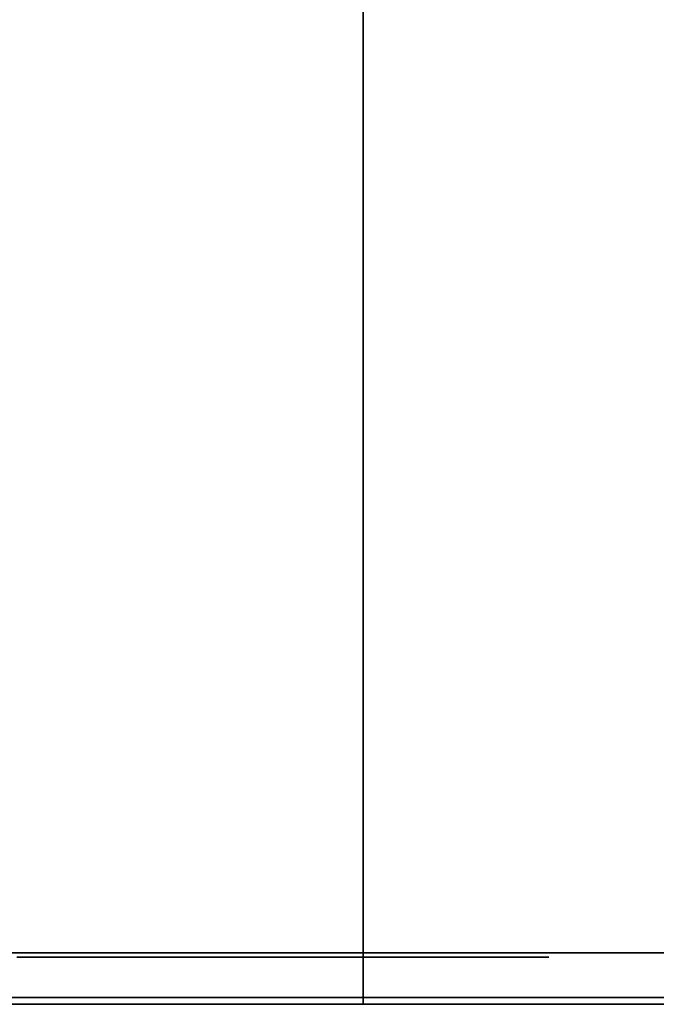
# Model space of a CAD drawing. Extents: x -173 to -68, y -50 to -4.
# Drawn here: x -69 to -68, y -50 to -49 of the extents above; entities that cross this region are included whole.
import ezdxf

# ---------------------------------------------------------------- set-up
doc = ezdxf.new("R2010")
doc.units = 0
doc.header["$LTSCALE"] = 192
doc.layers.get('0').update_dxf_attribs({"color": 1, "linetype": 'CONTINUOUS'})
doc.layers.add('LAYER_1', color=1, linetype='CONTINUOUS')

msp = doc.modelspace()

# ---------------------------------------------------------------- linework, layer by layer
at = {"color": 0}
for points in [[(-67.690854, -12.374804, -308.266189), (-71.690854, -12.374804, -308.266193), (-71.690831, -49.776415, -308.266201), (-67.690831, -49.776415, -308.266197)], [(-71.690854, -12.374804, -293.266193), (-67.690854, -12.374804, -293.266189), (-67.690831, -49.776415, -293.266197), (-71.690831, -49.776415, -293.266201)], [(-68.440854, -12.374804, -294.016189), (-71.690854, -12.374804, -293.641193), (-71.690831, -49.776415, -293.641201), (-68.440831, -49.776415, -294.016197)], [(-71.690854, -12.374804, -307.891193), (-68.440854, -12.374804, -307.516189), (-68.440831, -49.776415, -307.516197), (-71.690831, -49.776415, -307.891201)], [(-67.690854, -12.374804, -308.266189), (-67.690831, -49.776415, -308.266197), (-71.690831, -49.776415, -308.266201), (-71.690854, -12.374804, -308.266193)], [(-71.690854, -12.374804, -293.266193), (-71.690831, -49.776415, -293.266201), (-67.690831, -49.776415, -293.266197), (-67.690854, -12.374804, -293.266189)], [(-68.440854, -12.374804, -294.016189), (-68.440831, -49.776415, -294.016197), (-71.690831, -49.776415, -293.641201), (-71.690854, -12.374804, -293.641193)], [(-71.690854, -12.374804, -307.891193), (-71.690831, -49.776415, -307.891201), (-68.440831, -49.776415, -307.516197), (-68.440854, -12.374804, -307.516189)]]:
    msp.add_3dface(points, dxfattribs=at)
for points, invisible_edges in [([(-71.690855, -49.776407, -293.266206), (-71.690855, -49.776407, -293.641206), (-68.440855, -49.776406, -294.016202), (-67.690855, -49.776406, -293.266199)], 4), ([(-71.690855, -49.776407, -293.266206), (-67.690855, -49.776406, -293.266199), (-68.440855, -49.776406, -294.016202), (-71.690855, -49.776407, -293.641206)], 2), ([(-71.690855, -49.776407, -307.891206), (-71.690855, -49.776407, -308.266206), (-67.690855, -49.776407, -308.266202), (-68.440855, -49.776407, -307.516202)], 4), ([(-68.440855, -49.776407, -307.516202), (-67.690855, -49.776407, -308.266202), (-71.690855, -49.776407, -308.266206), (-71.690855, -49.776407, -307.891206)], 1)]:
    msp.add_3dface(points, dxfattribs=dict(at, invisible_edges=invisible_edges))
at = {"layer": 'LAYER_1', "color": 0}
for points in [[(-68.855269, -49.776415, 0), (-69.554315, -49.776415, 0)], [(-68.668374, -49.776415, 0), (-69.389346, -49.776415, 0)], [(-68.588579, -49.776415, 0), (-69.244476, -49.776415, 0)], [(-68.482296, -49.776415, 0), (-69.145898, -49.776415, 0)], [(-67.883795, -49.776415, 0), (-68.61864, -49.776415, 0)], [(-67.783791, -49.776415, 0), (-68.522782, -49.776415, 0)], [(-69.733313, -49.781566, 0), (-68.864244, -49.781566, 0)], [(-68.929263, -49.781566, 0), (-69.295527, -49.781566, 0)], [(-69.285966, -49.781566, 0), (-68.685877, -49.781566, 0)], [(-68.830364, -49.781566, 0), (-69.207831, -49.781566, 0)], [(-69.177505, -49.781566, 0), (-68.685877, -49.781566, 0)], [(-68.432447, -49.781566, 0), (-68.798712, -49.781566, 0)], [(-68.796391, -49.781566, 0), (-68.685877, -49.781566, 0)], [(-68.339149, -49.781566, 0), (-68.705414, -49.781566, 0)]]:
    msp.add_polyline3d(points, dxfattribs=at)
for points in [[(-68.685877, -15.505994, -293.261223), (-70.685577, -15.505994, -293.261223), (-70.685577, -49.781566, -293.261223), (-68.685877, -49.781566, -293.261223)], [(-69.568861, -15.505994, -292.015815), (-68.185952, -15.505994, -292.015815), (-68.185952, -49.781566, -292.015815), (-69.568861, -49.781566, -292.015815)], [(-68.185952, -15.505994, -292.388772), (-68.685877, -15.505994, -292.388772), (-68.685877, -49.781566, -292.388772), (-68.185952, -49.781566, -292.388772)], [(-68.685877, -15.505994, -292.388772), (-68.685877, -15.505994, -293.261223), (-68.685877, -49.781566, -293.261223), (-68.685877, -49.781566, -292.388772)], [(-68.685877, -49.781566, -293.261223), (-70.685577, -49.781566, -293.261223), (-70.685577, -49.781566, -292.388772), (-68.685877, -49.781566, -292.388772)]]:
    msp.add_3dface(points, dxfattribs=at)
for points, invisible_edges in [([(-68.436792, -49.74299, -307.550198), (-71.105414, -49.74299, -296.276998), (-70.026609, -49.74299, -304.640985)], 15), ([(-68.436792, -49.74299, -294.03448), (-71.105414, -49.74299, -293.731437), (-71.105414, -49.74299, -296.276998), (-68.436792, -49.74299, -307.550198)], 4), ([(-70.026609, -49.74299, -307.732024), (-68.436792, -49.74299, -307.550198), (-70.026609, -49.74299, -304.640985)], 2), ([(-68.939634, -49.746349, -297.725135), (-68.945484, -49.746349, -297.691861), (-68.942522, -49.746349, -297.658207), (-68.925371, -49.746349, -297.755761)], 4), ([(-68.746708, -49.746349, -297.795465), (-68.942522, -49.746349, -297.658207), (-68.707004, -49.746349, -297.616801), (-68.689854, -49.746349, -297.714355)], 15), ([(-68.844262, -49.746349, -297.812615), (-68.925371, -49.746349, -297.755761), (-68.942522, -49.746349, -297.658207), (-68.746708, -49.746349, -297.795465)], 15), ([(-68.930951, -49.746349, -297.626466), (-68.911559, -49.746349, -297.598801), (-68.885668, -49.746349, -297.577098), (-68.942522, -49.746349, -297.658207)], 4), ([(-68.885668, -49.746349, -297.577098), (-68.788114, -49.746349, -297.559947), (-68.707004, -49.746349, -297.616801), (-68.942522, -49.746349, -297.658207)], 15), ([(-68.93239, -49.746349, -307.321289), (-68.935297, -49.746349, -307.31427), (-68.93239, -49.746349, -307.307252), (-68.925371, -49.746349, -307.324196)], 15), ([(-68.933967, -49.746349, -307.319233), (-68.934959, -49.746349, -307.316839), (-68.935297, -49.746349, -307.31427), (-68.93239, -49.746349, -307.321289)], 4), ([(-68.934959, -49.746349, -307.311701), (-68.933967, -49.746349, -307.309307), (-68.93239, -49.746349, -307.307252), (-68.935297, -49.746349, -307.31427)], 4), ([(-68.925371, -49.746349, -307.324196), (-68.93239, -49.746349, -307.307252), (-68.915445, -49.746349, -307.31427), (-68.918353, -49.746349, -307.321289)], 15), ([(-68.92794, -49.746349, -307.323858), (-68.930334, -49.746349, -307.322866), (-68.93239, -49.746349, -307.321289), (-68.925371, -49.746349, -307.324196)], 4), ([(-68.930334, -49.746349, -307.305674), (-68.92794, -49.746349, -307.304683), (-68.925371, -49.746349, -307.304344), (-68.93239, -49.746349, -307.307252)], 4), ([(-68.925371, -49.746349, -307.304344), (-68.918353, -49.746349, -307.307252), (-68.915445, -49.746349, -307.31427), (-68.93239, -49.746349, -307.307252)], 15), ([(-68.928818, -49.746349, -297.275729), (-68.928648, -49.746349, -297.261777), (-68.924872, -49.746349, -297.248343), (-68.925371, -49.746349, -297.289251)], 4), ([(-68.928818, -49.746349, -294.824066), (-68.928648, -49.746349, -294.810113), (-68.924872, -49.746349, -294.79668), (-68.925371, -49.746349, -294.837587)], 4), ([(-68.896798, -49.746349, -297.318529), (-68.925371, -49.746349, -297.289251), (-68.924872, -49.746349, -297.248343), (-68.855891, -49.746349, -297.319028)], 15), ([(-68.908796, -49.746349, -297.311405), (-68.918542, -49.746349, -297.301419), (-68.925371, -49.746349, -297.289251), (-68.896798, -49.746349, -297.318529)], 4), ([(-68.876003, -49.746349, -297.801045), (-68.903668, -49.746349, -297.781653), (-68.925371, -49.746349, -297.755761), (-68.844262, -49.746349, -297.812615)], 4), ([(-68.925371, -49.746349, -294.837587), (-68.854687, -49.746349, -294.768606), (-68.855891, -49.746349, -294.867365), (-68.896798, -49.746349, -294.866866)], 15), ([(-68.924872, -49.746349, -294.79668), (-68.895594, -49.746349, -294.768107), (-68.854687, -49.746349, -294.768606), (-68.925371, -49.746349, -294.837587)], 15), ([(-68.908796, -49.746349, -294.859742), (-68.918542, -49.746349, -294.849756), (-68.925371, -49.746349, -294.837587), (-68.896798, -49.746349, -294.866866)], 4), ([(-68.922802, -49.746349, -307.304683), (-68.920408, -49.746349, -307.305674), (-68.918353, -49.746349, -307.307252), (-68.925371, -49.746349, -307.304344)], 4), ([(-68.920408, -49.746349, -307.322866), (-68.922802, -49.746349, -307.323858), (-68.925371, -49.746349, -307.324196), (-68.918353, -49.746349, -307.321289)], 4), ([(-68.855891, -49.746349, -297.319028), (-68.924872, -49.746349, -297.248343), (-68.826114, -49.746349, -297.249548), (-68.826612, -49.746349, -297.290455)], 15), ([(-68.917749, -49.746349, -297.236345), (-68.907762, -49.746349, -297.226599), (-68.895594, -49.746349, -297.21977), (-68.924872, -49.746349, -297.248343)], 4), ([(-68.895594, -49.746349, -297.21977), (-68.854687, -49.746349, -297.220269), (-68.826114, -49.746349, -297.249548), (-68.924872, -49.746349, -297.248343)], 15), ([(-68.917749, -49.746349, -294.784682), (-68.907762, -49.746349, -294.774936), (-68.895594, -49.746349, -294.768107), (-68.924872, -49.746349, -294.79668)], 4), ([(-68.916775, -49.746349, -307.309307), (-68.915784, -49.746349, -307.311701), (-68.915445, -49.746349, -307.31427), (-68.918353, -49.746349, -307.307252)], 4), ([(-68.915784, -49.746349, -307.316839), (-68.916775, -49.746349, -307.319233), (-68.918353, -49.746349, -307.321289), (-68.915445, -49.746349, -307.31427)], 4), ([(-68.869412, -49.746349, -297.322475), (-68.883365, -49.746349, -297.322305), (-68.896798, -49.746349, -297.318529), (-68.855891, -49.746349, -297.319028)], 4), ([(-68.869412, -49.746349, -294.870812), (-68.883365, -49.746349, -294.870642), (-68.896798, -49.746349, -294.866866), (-68.855891, -49.746349, -294.867365)], 4), ([(-68.882073, -49.746349, -297.216323), (-68.86812, -49.746349, -297.216494), (-68.854687, -49.746349, -297.220269), (-68.895594, -49.746349, -297.21977)], 4), ([(-68.882073, -49.746349, -294.76466), (-68.86812, -49.746349, -294.76483), (-68.854687, -49.746349, -294.768606), (-68.895594, -49.746349, -294.768107)], 4), ([(-68.889792, -49.746349, -303.950979), (-68.891605, -49.746349, -303.941814), (-68.890984, -49.746349, -303.932493), (-68.885668, -49.746349, -303.959363)], 4), ([(-68.836039, -49.746349, -303.969288), (-68.890984, -49.746349, -303.932493), (-68.826114, -49.746349, -303.91966), (-68.820798, -49.746349, -303.94653)], 15), ([(-68.862909, -49.746349, -303.974604), (-68.885668, -49.746349, -303.959363), (-68.890984, -49.746349, -303.932493), (-68.836039, -49.746349, -303.969288)], 15), ([(-68.887971, -49.746349, -303.923649), (-68.882773, -49.746349, -303.915886), (-68.875742, -49.746349, -303.909734), (-68.890984, -49.746349, -303.932493)], 4), ([(-68.875742, -49.746349, -303.909734), (-68.848872, -49.746349, -303.904418), (-68.826114, -49.746349, -303.91966), (-68.890984, -49.746349, -303.932493)], 15), ([(-68.855042, -49.746349, -297.562835), (-68.821768, -49.746349, -297.556985), (-68.788114, -49.746349, -297.559947), (-68.885668, -49.746349, -297.577098)], 4), ([(-68.871753, -49.746349, -303.971592), (-68.879516, -49.746349, -303.966393), (-68.885668, -49.746349, -303.959363), (-68.862909, -49.746349, -303.974604)], 4), ([(-68.867359, -49.746349, -303.905611), (-68.858194, -49.746349, -303.903797), (-68.848872, -49.746349, -303.904418), (-68.875742, -49.746349, -303.909734)], 4), ([(-68.844423, -49.746349, -303.973412), (-68.853588, -49.746349, -303.975225), (-68.862909, -49.746349, -303.974604), (-68.836039, -49.746349, -303.969288)], 4), ([(-68.833736, -49.746349, -297.302453), (-68.843722, -49.746349, -297.312199), (-68.855891, -49.746349, -297.319028), (-68.826612, -49.746349, -297.290455)], 4), ([(-68.826114, -49.746349, -294.797884), (-68.826612, -49.746349, -294.838792), (-68.855891, -49.746349, -294.867365), (-68.854687, -49.746349, -294.768606)], 15), ([(-68.833736, -49.746349, -294.85079), (-68.843722, -49.746349, -294.860536), (-68.855891, -49.746349, -294.867365), (-68.826612, -49.746349, -294.838792)], 4), ([(-68.842688, -49.746349, -297.227393), (-68.832943, -49.746349, -297.237379), (-68.826114, -49.746349, -297.249548), (-68.854687, -49.746349, -297.220269)], 4), ([(-68.842688, -49.746349, -294.77573), (-68.832943, -49.746349, -294.785716), (-68.826114, -49.746349, -294.797884), (-68.854687, -49.746349, -294.768606)], 4), ([(-68.840029, -49.746349, -303.907431), (-68.832266, -49.746349, -303.912629), (-68.826114, -49.746349, -303.91966), (-68.848872, -49.746349, -303.904418)], 4), ([(-68.847519, -49.746349, -303.296217), (-68.846939, -49.746349, -303.288044), (-68.844262, -49.746349, -303.280299), (-68.845965, -49.746349, -303.304262)], 4), ([(-68.830225, -49.746349, -303.322411), (-68.845965, -49.746349, -303.304262), (-68.844262, -49.746349, -303.280299), (-68.806262, -49.746349, -303.324114)], 15), ([(-68.837013, -49.746349, -303.317821), (-68.842382, -49.746349, -303.311631), (-68.845965, -49.746349, -303.304262), (-68.830225, -49.746349, -303.322411)], 4), ([(-68.777334, -49.746349, -297.809727), (-68.810608, -49.746349, -297.815577), (-68.844262, -49.746349, -297.812615), (-68.746708, -49.746349, -297.795465)], 4), ([(-68.806262, -49.746349, -303.324114), (-68.844262, -49.746349, -303.280299), (-68.786411, -49.746349, -303.284411), (-68.788114, -49.746349, -303.308374)], 15), ([(-68.839672, -49.746349, -303.273512), (-68.833482, -49.746349, -303.268143), (-68.826114, -49.746349, -303.264559), (-68.844262, -49.746349, -303.280299)], 4), ([(-68.826114, -49.746349, -303.264559), (-68.802151, -49.746349, -303.266262), (-68.786411, -49.746349, -303.284411), (-68.844262, -49.746349, -303.280299)], 15), ([(-68.82381, -49.746349, -303.955373), (-68.829009, -49.746349, -303.963136), (-68.836039, -49.746349, -303.969288), (-68.820798, -49.746349, -303.94653)], 4), ([(-68.814307, -49.746349, -303.325668), (-68.822481, -49.746349, -303.325087), (-68.830225, -49.746349, -303.322411), (-68.806262, -49.746349, -303.324114)], 4), ([(-68.822667, -49.746349, -297.263069), (-68.822837, -49.746349, -297.277022), (-68.826612, -49.746349, -297.290455), (-68.826114, -49.746349, -297.249548)], 4), ([(-68.822667, -49.746349, -294.811406), (-68.822837, -49.746349, -294.825358), (-68.826612, -49.746349, -294.838792), (-68.826114, -49.746349, -294.797884)], 4), ([(-68.82199, -49.746349, -303.928043), (-68.820177, -49.746349, -303.937208), (-68.820798, -49.746349, -303.94653), (-68.826114, -49.746349, -303.91966)], 4), ([(-68.818068, -49.746349, -303.263005), (-68.809895, -49.746349, -303.263586), (-68.802151, -49.746349, -303.266262), (-68.826114, -49.746349, -303.264559)], 4), ([(-68.812616, -49.746349, -296.642711), (-68.815832, -49.746349, -296.630161), (-68.815689, -49.746349, -296.617206), (-68.806262, -49.746349, -296.654002)], 4), ([(-68.736782, -49.746349, -296.663928), (-68.815689, -49.746349, -296.617206), (-68.726856, -49.746349, -296.594447), (-68.717429, -49.746349, -296.631243)], 15), ([(-68.773578, -49.746349, -296.673355), (-68.806262, -49.746349, -296.654002), (-68.815689, -49.746349, -296.617206), (-68.736782, -49.746349, -296.663928)], 15), ([(-68.812198, -49.746349, -296.604729), (-68.805598, -49.746349, -296.593581), (-68.796336, -49.746349, -296.584522), (-68.815689, -49.746349, -296.617206)], 4), ([(-68.796336, -49.746349, -296.584522), (-68.75954, -49.746349, -296.575095), (-68.726856, -49.746349, -296.594447), (-68.815689, -49.746349, -296.617206)], 15), ([(-68.809709, -49.746349, -304.422278), (-68.809539, -49.746349, -304.408325), (-68.805763, -49.746349, -304.394892), (-68.806262, -49.746349, -304.435799)], 4), ([(-68.786054, -49.746349, -296.669864), (-68.797202, -49.746349, -296.663263), (-68.806262, -49.746349, -296.654002), (-68.773578, -49.746349, -296.673355)], 4), ([(-68.792703, -49.746349, -303.315162), (-68.798893, -49.746349, -303.32053), (-68.806262, -49.746349, -303.324114), (-68.788114, -49.746349, -303.308374)], 4), ([(-68.777689, -49.746349, -304.465078), (-68.806262, -49.746349, -304.435799), (-68.805763, -49.746349, -304.394892), (-68.736782, -49.746349, -304.465577)], 15), ([(-68.789687, -49.746349, -304.457954), (-68.799433, -49.746349, -304.447968), (-68.806262, -49.746349, -304.435799), (-68.777689, -49.746349, -304.465078)], 4), ([(-68.736782, -49.746349, -304.465577), (-68.805763, -49.746349, -304.394892), (-68.707004, -49.746349, -304.396096), (-68.707503, -49.746349, -304.437003)], 15), ([(-68.79864, -49.746349, -304.382894), (-68.788653, -49.746349, -304.373148), (-68.776485, -49.746349, -304.366319), (-68.805763, -49.746349, -304.394892)], 4), ([(-68.776485, -49.746349, -304.366319), (-68.735578, -49.746349, -304.366818), (-68.707004, -49.746349, -304.396096), (-68.805763, -49.746349, -304.394892)], 15), ([(-68.795363, -49.746349, -303.270852), (-68.789994, -49.746349, -303.277042), (-68.786411, -49.746349, -303.284411), (-68.802151, -49.746349, -303.266262)], 4), ([(-68.797891, -49.746349, -299.593908), (-68.79731, -49.746349, -299.585735), (-68.794633, -49.746349, -299.57799), (-68.796336, -49.746349, -299.601953)], 4), ([(-68.785046, -49.746349, -296.578167), (-68.772495, -49.746349, -296.574952), (-68.75954, -49.746349, -296.575095), (-68.796336, -49.746349, -296.584522)], 4), ([(-68.784708, -49.746349, -298.478639), (-68.796336, -49.746349, -298.450565), (-68.784708, -49.746349, -298.422491), (-68.756633, -49.746349, -298.490268)], 15), ([(-68.791017, -49.746349, -298.470416), (-68.794983, -49.746349, -298.460841), (-68.796336, -49.746349, -298.450565), (-68.784708, -49.746349, -298.478639)], 4), ([(-68.794983, -49.746349, -298.440289), (-68.791017, -49.746349, -298.430713), (-68.784708, -49.746349, -298.422491), (-68.796336, -49.746349, -298.450565)], 4), ([(-68.780596, -49.746349, -299.620102), (-68.796336, -49.746349, -299.601953), (-68.794633, -49.746349, -299.57799), (-68.756633, -49.746349, -299.621805)], 15), ([(-68.787384, -49.746349, -299.615512), (-68.792753, -49.746349, -299.609322), (-68.796336, -49.746349, -299.601953), (-68.780596, -49.746349, -299.620102)], 4), ([(-68.756633, -49.746349, -299.621805), (-68.794633, -49.746349, -299.57799), (-68.736782, -49.746349, -299.582102), (-68.738485, -49.746349, -299.606065)], 15), ([(-68.790044, -49.746349, -299.571202), (-68.783854, -49.746349, -299.565834), (-68.776485, -49.746349, -299.56225), (-68.794633, -49.746349, -299.57799)], 4), ([(-68.776485, -49.746349, -299.56225), (-68.752522, -49.746349, -299.563953), (-68.736782, -49.746349, -299.582102), (-68.794633, -49.746349, -299.57799)], 15), ([(-68.756372, -49.746349, -297.571518), (-68.728708, -49.746349, -297.59091), (-68.707004, -49.746349, -297.616801), (-68.788114, -49.746349, -297.559947)], 4), ([(-68.784856, -49.746349, -303.292456), (-68.785437, -49.746349, -303.300629), (-68.788114, -49.746349, -303.308374), (-68.786411, -49.746349, -303.284411)], 4), ([(-68.777689, -49.746349, -294.42191), (-68.786411, -49.746349, -294.400854), (-68.777689, -49.746349, -294.379798), (-68.756633, -49.746349, -294.430631)], 15), ([(-68.782421, -49.746349, -294.415743), (-68.785396, -49.746349, -294.408561), (-68.786411, -49.746349, -294.400854), (-68.777689, -49.746349, -294.42191)], 4), ([(-68.785396, -49.746349, -294.393147), (-68.782421, -49.746349, -294.385965), (-68.777689, -49.746349, -294.379798), (-68.786411, -49.746349, -294.400854)], 4), ([(-68.756633, -49.746349, -298.490268), (-68.784708, -49.746349, -298.422491), (-68.71693, -49.746349, -298.450565), (-68.728559, -49.746349, -298.478639)], 15), ([(-68.766909, -49.746349, -298.488915), (-68.776485, -49.746349, -298.484949), (-68.784708, -49.746349, -298.478639), (-68.756633, -49.746349, -298.490268)], 4), ([(-68.776485, -49.746349, -298.416181), (-68.766909, -49.746349, -298.412215), (-68.756633, -49.746349, -298.410862), (-68.784708, -49.746349, -298.422491)], 4), ([(-68.756633, -49.746349, -298.410862), (-68.728559, -49.746349, -298.422491), (-68.71693, -49.746349, -298.450565), (-68.784708, -49.746349, -298.422491)], 15), ([(-68.764678, -49.746349, -299.623359), (-68.772852, -49.746349, -299.622778), (-68.780596, -49.746349, -299.620102), (-68.756633, -49.746349, -299.621805)], 4), ([(-68.778377, -49.746349, -296.271347), (-68.778788, -49.746349, -296.265567), (-68.777689, -49.746349, -296.259879), (-68.776485, -49.746349, -296.276823)], 4), ([(-68.756633, -49.746349, -294.430631), (-68.777689, -49.746349, -294.379798), (-68.726856, -49.746349, -294.400854), (-68.735578, -49.746349, -294.42191)], 15), ([(-68.76434, -49.746349, -294.429617), (-68.771522, -49.746349, -294.426642), (-68.777689, -49.746349, -294.42191), (-68.756633, -49.746349, -294.430631)], 4), ([(-68.771522, -49.746349, -294.375066), (-68.76434, -49.746349, -294.372091), (-68.756633, -49.746349, -294.371077), (-68.777689, -49.746349, -294.379798)], 4), ([(-68.756633, -49.746349, -294.371077), (-68.735578, -49.746349, -294.379798), (-68.726856, -49.746349, -294.400854), (-68.777689, -49.746349, -294.379798)], 15), ([(-68.746708, -49.746349, -296.286749), (-68.777689, -49.746349, -296.259879), (-68.736782, -49.746349, -296.256971), (-68.735578, -49.746349, -296.273916)], 15), ([(-68.763652, -49.746349, -296.287953), (-68.776485, -49.746349, -296.276823), (-68.777689, -49.746349, -296.259879), (-68.746708, -49.746349, -296.286749)], 15), ([(-68.775155, -49.746349, -296.254668), (-68.771359, -49.746349, -296.250291), (-68.766559, -49.746349, -296.247046), (-68.777689, -49.746349, -296.259879)], 4), ([(-68.766559, -49.746349, -296.247046), (-68.749615, -49.746349, -296.245841), (-68.736782, -49.746349, -296.256971), (-68.777689, -49.746349, -296.259879)], 15), ([(-68.750303, -49.746349, -304.469023), (-68.764256, -49.746349, -304.468853), (-68.777689, -49.746349, -304.465078), (-68.736782, -49.746349, -304.465577)], 4), ([(-68.77067, -49.746349, -299.21896), (-68.776485, -49.746349, -299.204923), (-68.77067, -49.746349, -299.190886), (-68.756633, -49.746349, -299.224774)], 15), ([(-68.773825, -49.746349, -299.214848), (-68.775808, -49.746349, -299.210061), (-68.776485, -49.746349, -299.204923), (-68.77067, -49.746349, -299.21896)], 4), ([(-68.775808, -49.746349, -299.199785), (-68.773825, -49.746349, -299.194997), (-68.77067, -49.746349, -299.190886), (-68.776485, -49.746349, -299.204923)], 4), ([(-68.76844, -49.746349, -299.560696), (-68.760266, -49.746349, -299.561277), (-68.752522, -49.746349, -299.563953), (-68.776485, -49.746349, -299.56225)], 4), ([(-68.768862, -49.746349, -296.285419), (-68.773239, -49.746349, -296.281623), (-68.776485, -49.746349, -296.276823), (-68.763652, -49.746349, -296.287953)], 4), ([(-68.762964, -49.746349, -304.362872), (-68.749011, -49.746349, -304.363042), (-68.735578, -49.746349, -304.366818), (-68.776485, -49.746349, -304.366319)], 4), ([(-68.748072, -49.746349, -296.670282), (-68.760623, -49.746349, -296.673497), (-68.773578, -49.746349, -296.673355), (-68.736782, -49.746349, -296.663928)], 4), ([(-68.756633, -49.746349, -299.224774), (-68.77067, -49.746349, -299.190886), (-68.736782, -49.746349, -299.204923), (-68.742596, -49.746349, -299.21896)], 15), ([(-68.761771, -49.746349, -299.224098), (-68.766559, -49.746349, -299.222115), (-68.77067, -49.746349, -299.21896), (-68.756633, -49.746349, -299.224774)], 4), ([(-68.766559, -49.746349, -299.187731), (-68.761771, -49.746349, -299.185748), (-68.756633, -49.746349, -299.185071), (-68.77067, -49.746349, -299.190886)], 4), ([(-68.756633, -49.746349, -299.185071), (-68.742596, -49.746349, -299.190886), (-68.736782, -49.746349, -299.204923), (-68.77067, -49.746349, -299.190886)], 15), ([(-68.770006, -49.746349, -294.804215), (-68.769836, -49.746349, -294.790262), (-68.76606, -49.746349, -294.776829), (-68.766559, -49.746349, -294.817736)], 4), ([(-68.737986, -49.746349, -294.847014), (-68.766559, -49.746349, -294.817736), (-68.76606, -49.746349, -294.776829), (-68.697079, -49.746349, -294.847513)], 15), ([(-68.749984, -49.746349, -294.839891), (-68.75973, -49.746349, -294.829904), (-68.766559, -49.746349, -294.817736), (-68.737986, -49.746349, -294.847014)], 4), ([(-68.749116, -49.746349, -295.356135), (-68.766559, -49.746349, -295.314024), (-68.749116, -49.746349, -295.271913), (-68.707004, -49.746349, -295.373579)], 15), ([(-68.75858, -49.746349, -295.343801), (-68.76453, -49.746349, -295.329438), (-68.766559, -49.746349, -295.314024), (-68.749116, -49.746349, -295.356135)], 4), ([(-68.76453, -49.746349, -295.29861), (-68.75858, -49.746349, -295.284247), (-68.749116, -49.746349, -295.271913), (-68.766559, -49.746349, -295.314024)], 4), ([(-68.761083, -49.746349, -296.245153), (-68.755303, -49.746349, -296.244742), (-68.749615, -49.746349, -296.245841), (-68.766559, -49.746349, -296.247046)], 4), ([(-68.697079, -49.746349, -294.847513), (-68.76606, -49.746349, -294.776829), (-68.667301, -49.746349, -294.778033), (-68.6678, -49.746349, -294.81894)], 15), ([(-68.758937, -49.746349, -294.76483), (-68.74895, -49.746349, -294.755085), (-68.736782, -49.746349, -294.748256), (-68.76606, -49.746349, -294.776829)], 4), ([(-68.736782, -49.746349, -294.748256), (-68.695875, -49.746349, -294.748754), (-68.667301, -49.746349, -294.778033), (-68.76606, -49.746349, -294.776829)], 15), ([(-68.752184, -49.746349, -296.288641), (-68.757963, -49.746349, -296.289052), (-68.763652, -49.746349, -296.287953), (-68.746708, -49.746349, -296.286749)], 4), ([(-68.747064, -49.746349, -296.578585), (-68.735916, -49.746349, -296.585186), (-68.726856, -49.746349, -296.594447), (-68.75954, -49.746349, -296.575095)], 4), ([(-68.746357, -49.746349, -298.412215), (-68.736782, -49.746349, -298.416181), (-68.728559, -49.746349, -298.422491), (-68.756633, -49.746349, -298.410862)], 4), ([(-68.736782, -49.746349, -298.484949), (-68.746357, -49.746349, -298.488915), (-68.756633, -49.746349, -298.490268), (-68.728559, -49.746349, -298.478639)], 4), ([(-68.751495, -49.746349, -299.185748), (-68.746708, -49.746349, -299.187731), (-68.742596, -49.746349, -299.190886), (-68.756633, -49.746349, -299.185071)], 4), ([(-68.746708, -49.746349, -299.222115), (-68.751495, -49.746349, -299.224098), (-68.756633, -49.746349, -299.224774), (-68.742596, -49.746349, -299.21896)], 4), ([(-68.743074, -49.746349, -299.612852), (-68.749265, -49.746349, -299.618221), (-68.756633, -49.746349, -299.621805), (-68.738485, -49.746349, -299.606065)], 4), ([(-68.748926, -49.746349, -294.372091), (-68.741745, -49.746349, -294.375066), (-68.735578, -49.746349, -294.379798), (-68.756633, -49.746349, -294.371077)], 4), ([(-68.741745, -49.746349, -294.426642), (-68.748926, -49.746349, -294.429617), (-68.756633, -49.746349, -294.430631), (-68.735578, -49.746349, -294.42191)], 4), ([(-68.752385, -49.746349, -307.168807), (-68.753617, -49.746349, -307.151469), (-68.75032, -49.746349, -307.134402), (-68.746708, -49.746349, -307.185235)], 4), ([(-68.745734, -49.746349, -299.568543), (-68.740365, -49.746349, -299.574733), (-68.736782, -49.746349, -299.582102), (-68.752522, -49.746349, -299.563953)], 4), ([(-68.657376, -49.746349, -307.215013), (-68.75032, -49.746349, -307.134402), (-68.627598, -49.746349, -307.125681), (-68.623986, -49.746349, -307.176514)], 15), ([(-68.708209, -49.746349, -307.218625), (-68.746708, -49.746349, -307.185235), (-68.75032, -49.746349, -307.134402), (-68.657376, -49.746349, -307.215013)], 15), ([(-68.742718, -49.746349, -307.118771), (-68.731329, -49.746349, -307.10564), (-68.71693, -49.746349, -307.095903), (-68.75032, -49.746349, -307.134402)], 4), ([(-68.71693, -49.746349, -307.095903), (-68.666097, -49.746349, -307.092291), (-68.627598, -49.746349, -307.125681), (-68.75032, -49.746349, -307.134402)], 15), ([(-68.744404, -49.746349, -296.248375), (-68.740027, -49.746349, -296.252172), (-68.736782, -49.746349, -296.256971), (-68.749615, -49.746349, -296.245841)], 4), ([(-68.707004, -49.746349, -295.373579), (-68.749116, -49.746349, -295.271913), (-68.64745, -49.746349, -295.314024), (-68.664893, -49.746349, -295.356135)], 15), ([(-68.722418, -49.746349, -295.371549), (-68.736782, -49.746349, -295.3656), (-68.749116, -49.746349, -295.356135), (-68.707004, -49.746349, -295.373579)], 4), ([(-68.736782, -49.746349, -295.262448), (-68.722418, -49.746349, -295.256499), (-68.707004, -49.746349, -295.254469), (-68.749116, -49.746349, -295.271913)], 4), ([(-68.707004, -49.746349, -295.254469), (-68.664893, -49.746349, -295.271913), (-68.64745, -49.746349, -295.314024), (-68.749116, -49.746349, -295.271913)], 15), ([(-68.7486, -49.746349, -300.102691), (-68.749011, -49.746349, -300.096911), (-68.747912, -49.746349, -300.091223), (-68.746708, -49.746349, -300.108167)], 4), ([(-68.71693, -49.746349, -300.118093), (-68.747912, -49.746349, -300.091223), (-68.707004, -49.746349, -300.088316), (-68.7058, -49.746349, -300.10526)], 15), ([(-68.733875, -49.746349, -300.119297), (-68.746708, -49.746349, -300.108167), (-68.747912, -49.746349, -300.091223), (-68.71693, -49.746349, -300.118093)], 15), ([(-68.745378, -49.746349, -300.086012), (-68.741581, -49.746349, -300.081635), (-68.736782, -49.746349, -300.07839), (-68.747912, -49.746349, -300.091223)], 4), ([(-68.736782, -49.746349, -300.07839), (-68.719837, -49.746349, -300.077186), (-68.707004, -49.746349, -300.088316), (-68.747912, -49.746349, -300.091223)], 15), ([(-68.739085, -49.746349, -300.116763), (-68.743462, -49.746349, -300.112967), (-68.746708, -49.746349, -300.108167), (-68.733875, -49.746349, -300.119297)], 4), ([(-68.701424, -49.746349, -297.746097), (-68.720816, -49.746349, -297.773761), (-68.746708, -49.746349, -297.795465), (-68.689854, -49.746349, -297.714355)], 4), ([(-68.738112, -49.746349, -296.279126), (-68.741908, -49.746349, -296.283503), (-68.746708, -49.746349, -296.286749), (-68.735578, -49.746349, -296.273916)], 4), ([(-68.72384, -49.746349, -307.211023), (-68.736971, -49.746349, -307.199635), (-68.746708, -49.746349, -307.185235), (-68.708209, -49.746349, -307.218625)], 4), ([(-68.739441, -49.746349, -299.194997), (-68.737458, -49.746349, -299.199785), (-68.736782, -49.746349, -299.204923), (-68.742596, -49.746349, -299.190886)], 4), ([(-68.737458, -49.746349, -299.210061), (-68.739441, -49.746349, -299.214848), (-68.742596, -49.746349, -299.21896), (-68.736782, -49.746349, -299.204923)], 4), ([(-68.735227, -49.746349, -299.590147), (-68.735808, -49.746349, -299.59832), (-68.738485, -49.746349, -299.606065), (-68.736782, -49.746349, -299.582102)], 4), ([(-68.7106, -49.746349, -294.85096), (-68.724553, -49.746349, -294.85079), (-68.737986, -49.746349, -294.847014), (-68.697079, -49.746349, -294.847513)], 4), ([(-68.72092, -49.746349, -296.64372), (-68.72752, -49.746349, -296.654868), (-68.736782, -49.746349, -296.663928), (-68.717429, -49.746349, -296.631243)], 4), ([(-68.731306, -49.746349, -300.076497), (-68.725526, -49.746349, -300.076086), (-68.719837, -49.746349, -300.077186), (-68.736782, -49.746349, -300.07839)], 4), ([(-68.72326, -49.746349, -294.744809), (-68.709308, -49.746349, -294.744979), (-68.695875, -49.746349, -294.748754), (-68.736782, -49.746349, -294.748256)], 4), ([(-68.734889, -49.746349, -296.262448), (-68.734478, -49.746349, -296.268227), (-68.735578, -49.746349, -296.273916), (-68.736782, -49.746349, -296.256971)], 4), ([(-68.714627, -49.746349, -304.449002), (-68.724613, -49.746349, -304.458748), (-68.736782, -49.746349, -304.465577), (-68.707503, -49.746349, -304.437003)], 4), ([(-68.733875, -49.746349, -305.177324), (-68.736782, -49.746349, -305.170306), (-68.733875, -49.746349, -305.163287), (-68.726856, -49.746349, -305.180231)], 15), ([(-68.735452, -49.746349, -305.175269), (-68.736444, -49.746349, -305.172875), (-68.736782, -49.746349, -305.170306), (-68.733875, -49.746349, -305.177324)], 4), ([(-68.736444, -49.746349, -305.167737), (-68.735452, -49.746349, -305.165343), (-68.733875, -49.746349, -305.163287), (-68.736782, -49.746349, -305.170306)], 4), ([(-68.730845, -49.746349, -294.385965), (-68.727871, -49.746349, -294.393147), (-68.726856, -49.746349, -294.400854), (-68.735578, -49.746349, -294.379798)], 4), ([(-68.727871, -49.746349, -294.408561), (-68.730845, -49.746349, -294.415743), (-68.735578, -49.746349, -294.42191), (-68.726856, -49.746349, -294.400854)], 4), ([(-68.723579, -49.746349, -304.373941), (-68.713833, -49.746349, -304.383928), (-68.707004, -49.746349, -304.396096), (-68.735578, -49.746349, -304.366818)], 4), ([(-68.722406, -49.746349, -300.119985), (-68.728186, -49.746349, -300.120396), (-68.733875, -49.746349, -300.119297), (-68.71693, -49.746349, -300.118093)], 4), ([(-68.726856, -49.746349, -305.180231), (-68.733875, -49.746349, -305.163287), (-68.71693, -49.746349, -305.170306), (-68.719837, -49.746349, -305.177324)], 15), ([(-68.729425, -49.746349, -305.179893), (-68.731819, -49.746349, -305.178902), (-68.733875, -49.746349, -305.177324), (-68.726856, -49.746349, -305.180231)], 4), ([(-68.731819, -49.746349, -305.16171), (-68.729425, -49.746349, -305.160718), (-68.726856, -49.746349, -305.16038), (-68.733875, -49.746349, -305.163287)], 4), ([(-68.726856, -49.746349, -305.16038), (-68.719837, -49.746349, -305.163287), (-68.71693, -49.746349, -305.170306), (-68.733875, -49.746349, -305.163287)], 15), ([(-68.722249, -49.746349, -298.430713), (-68.718283, -49.746349, -298.440289), (-68.71693, -49.746349, -298.450565), (-68.728559, -49.746349, -298.422491)], 4), ([(-68.718283, -49.746349, -298.460841), (-68.722249, -49.746349, -298.470416), (-68.728559, -49.746349, -298.478639), (-68.71693, -49.746349, -298.450565)], 4), ([(-68.720502, -49.746349, -296.605738), (-68.717287, -49.746349, -296.618288), (-68.717429, -49.746349, -296.631243), (-68.726856, -49.746349, -296.594447)], 4), ([(-68.724287, -49.746349, -305.160718), (-68.721893, -49.746349, -305.16171), (-68.719837, -49.746349, -305.163287), (-68.726856, -49.746349, -305.16038)], 4), ([(-68.721893, -49.746349, -305.178902), (-68.724287, -49.746349, -305.179893), (-68.726856, -49.746349, -305.180231), (-68.719837, -49.746349, -305.177324)], 4), ([(-68.714627, -49.746349, -300.07972), (-68.71025, -49.746349, -300.083516), (-68.707004, -49.746349, -300.088316), (-68.719837, -49.746349, -300.077186)], 4), ([(-68.71826, -49.746349, -305.165343), (-68.717268, -49.746349, -305.167737), (-68.71693, -49.746349, -305.170306), (-68.719837, -49.746349, -305.163287)], 4), ([(-68.717268, -49.746349, -305.172875), (-68.71826, -49.746349, -305.175269), (-68.719837, -49.746349, -305.177324), (-68.71693, -49.746349, -305.170306)], 4), ([(-68.718485, -49.746349, -305.886841), (-68.717904, -49.746349, -305.878668), (-68.715227, -49.746349, -305.870923), (-68.71693, -49.746349, -305.894886)], 4), ([(-68.708334, -49.746349, -300.11047), (-68.71213, -49.746349, -300.114847), (-68.71693, -49.746349, -300.118093), (-68.7058, -49.746349, -300.10526)], 4), ([(-68.711116, -49.746349, -305.482116), (-68.71693, -49.746349, -305.468078), (-68.711116, -49.746349, -305.454041), (-68.697079, -49.746349, -305.48793)], 15), ([(-68.714271, -49.746349, -305.478004), (-68.716254, -49.746349, -305.473216), (-68.71693, -49.746349, -305.468078), (-68.711116, -49.746349, -305.482116)], 4), ([(-68.716254, -49.746349, -305.462941), (-68.714271, -49.746349, -305.458153), (-68.711116, -49.746349, -305.454041), (-68.71693, -49.746349, -305.468078)], 4), ([(-68.70119, -49.746349, -305.913035), (-68.71693, -49.746349, -305.894886), (-68.715227, -49.746349, -305.870923), (-68.677227, -49.746349, -305.914738)], 15), ([(-68.707978, -49.746349, -305.908445), (-68.713347, -49.746349, -305.902255), (-68.71693, -49.746349, -305.894886), (-68.70119, -49.746349, -305.913035)], 4), ([(-68.700502, -49.746349, -307.090226), (-68.683164, -49.746349, -307.088994), (-68.666097, -49.746349, -307.092291), (-68.71693, -49.746349, -307.095903)], 4), ([(-68.677227, -49.746349, -305.914738), (-68.715227, -49.746349, -305.870923), (-68.657376, -49.746349, -305.875035), (-68.659079, -49.746349, -305.898998)], 15), ([(-68.710638, -49.746349, -305.864135), (-68.704447, -49.746349, -305.858767), (-68.697079, -49.746349, -305.855183), (-68.715227, -49.746349, -305.870923)], 4), ([(-68.697079, -49.746349, -305.855183), (-68.673116, -49.746349, -305.856886), (-68.657376, -49.746349, -305.875035), (-68.715227, -49.746349, -305.870923)], 15), ([(-68.697079, -49.746349, -305.48793), (-68.711116, -49.746349, -305.454041), (-68.677227, -49.746349, -305.468078), (-68.683042, -49.746349, -305.482116)], 15), ([(-68.702217, -49.746349, -305.487254), (-68.707004, -49.746349, -305.48527), (-68.711116, -49.746349, -305.482116), (-68.697079, -49.746349, -305.48793)], 4), ([(-68.707004, -49.746349, -305.450887), (-68.702217, -49.746349, -305.448903), (-68.697079, -49.746349, -305.448227), (-68.711116, -49.746349, -305.454041)], 4), ([(-68.697079, -49.746349, -305.448227), (-68.683042, -49.746349, -305.454041), (-68.677227, -49.746349, -305.468078), (-68.711116, -49.746349, -305.454041)], 15), ([(-68.708221, -49.746349, -304.782513), (-68.706648, -49.746349, -304.771945), (-68.702394, -49.746349, -304.762145), (-68.707004, -49.746349, -304.793127)], 4), ([(-68.673804, -49.746349, -307.22069), (-68.691142, -49.746349, -307.221922), (-68.708209, -49.746349, -307.218625), (-68.657376, -49.746349, -307.215013)], 4), ([(-68.703558, -49.746349, -304.409618), (-68.703728, -49.746349, -304.42357), (-68.707503, -49.746349, -304.437003), (-68.707004, -49.746349, -304.396096)], 4), ([(-68.705112, -49.746349, -300.093792), (-68.704701, -49.746349, -300.099571), (-68.7058, -49.746349, -300.10526), (-68.707004, -49.746349, -300.088316)], 4), ([(-68.692742, -49.746349, -297.647427), (-68.686892, -49.746349, -297.680701), (-68.689854, -49.746349, -297.714355), (-68.707004, -49.746349, -297.616801)], 4), ([(-68.691591, -49.746349, -295.256499), (-68.677227, -49.746349, -295.262448), (-68.664893, -49.746349, -295.271913), (-68.707004, -49.746349, -295.254469)], 4), ([(-68.677227, -49.746349, -295.3656), (-68.691591, -49.746349, -295.371549), (-68.707004, -49.746349, -295.373579), (-68.664893, -49.746349, -295.356135)], 4), ([(-68.688357, -49.746349, -304.818294), (-68.707004, -49.746349, -304.793127), (-68.702394, -49.746349, -304.762145), (-68.657376, -49.746349, -304.822904)], 15), ([(-68.696722, -49.746349, -304.811648), (-68.703083, -49.746349, -304.803064), (-68.707004, -49.746349, -304.793127), (-68.688357, -49.746349, -304.818294)], 4), ([(-68.657376, -49.746349, -304.822904), (-68.702394, -49.746349, -304.762145), (-68.627598, -49.746349, -304.773275), (-68.632209, -49.746349, -304.804257)], 15), ([(-68.695749, -49.746349, -304.75378), (-68.687165, -49.746349, -304.74742), (-68.677227, -49.746349, -304.743498), (-68.702394, -49.746349, -304.762145)], 4), ([(-68.677227, -49.746349, -304.743498), (-68.646246, -49.746349, -304.748108), (-68.627598, -49.746349, -304.773275), (-68.702394, -49.746349, -304.762145)], 15), ([(-68.685272, -49.746349, -305.916292), (-68.693446, -49.746349, -305.915711), (-68.70119, -49.746349, -305.913035), (-68.677227, -49.746349, -305.914738)], 4), ([(-68.674924, -49.746349, -294.830938), (-68.68491, -49.746349, -294.840684), (-68.697079, -49.746349, -294.847513), (-68.6678, -49.746349, -294.81894)], 4), ([(-68.691941, -49.746349, -305.448903), (-68.687153, -49.746349, -305.450887), (-68.683042, -49.746349, -305.454041), (-68.697079, -49.746349, -305.448227)], 4), ([(-68.687153, -49.746349, -305.48527), (-68.691941, -49.746349, -305.487254), (-68.697079, -49.746349, -305.48793), (-68.683042, -49.746349, -305.482116)], 4), ([(-68.689034, -49.746349, -305.853629), (-68.68086, -49.746349, -305.85421), (-68.673116, -49.746349, -305.856886), (-68.697079, -49.746349, -305.855183)], 4), ([(-68.683876, -49.746349, -294.755878), (-68.67413, -49.746349, -294.765864), (-68.667301, -49.746349, -294.778033), (-68.695875, -49.746349, -294.748754)], 4), ([(-68.691276, -49.746349, -297.032723), (-68.693089, -49.746349, -297.023558), (-68.692469, -49.746349, -297.014237), (-68.687153, -49.746349, -297.041107)], 4), ([(-68.637524, -49.746349, -297.051032), (-68.692469, -49.746349, -297.014237), (-68.627598, -49.746349, -297.001404), (-68.622283, -49.746349, -297.028274)], 15), ([(-68.664394, -49.746349, -297.056348), (-68.687153, -49.746349, -297.041107), (-68.692469, -49.746349, -297.014237), (-68.637524, -49.746349, -297.051032)], 15), ([(-68.689456, -49.746349, -297.005393), (-68.684258, -49.746349, -296.99763), (-68.677227, -49.746349, -296.991478), (-68.692469, -49.746349, -297.014237)], 4), ([(-68.677227, -49.746349, -296.991478), (-68.650357, -49.746349, -296.986162), (-68.627598, -49.746349, -297.001404), (-68.692469, -49.746349, -297.014237)], 15), ([(-68.667301, -49.746349, -304.237284), (-68.691264, -49.746349, -304.227358), (-68.667301, -49.746349, -304.217432), (-68.66319, -49.746349, -304.227358)], 15), ([(-68.677227, -49.746349, -304.241395), (-68.687153, -49.746349, -304.237284), (-68.691264, -49.746349, -304.227358), (-68.667301, -49.746349, -304.237284)], 15), ([(-68.689384, -49.746349, -304.234377), (-68.690786, -49.746349, -304.230991), (-68.691264, -49.746349, -304.227358), (-68.687153, -49.746349, -304.237284)], 4), ([(-68.690786, -49.746349, -304.223725), (-68.689384, -49.746349, -304.22034), (-68.687153, -49.746349, -304.217432), (-68.691264, -49.746349, -304.227358)], 4), ([(-68.687153, -49.746349, -304.217432), (-68.677227, -49.746349, -304.213321), (-68.667301, -49.746349, -304.217432), (-68.691264, -49.746349, -304.227358)], 15), ([(-68.66799, -49.746349, -304.82412), (-68.678557, -49.746349, -304.822548), (-68.688357, -49.746349, -304.818294), (-68.657376, -49.746349, -304.822904)], 4), ([(-68.673238, -49.746349, -297.053336), (-68.681, -49.746349, -297.048137), (-68.687153, -49.746349, -297.041107), (-68.664394, -49.746349, -297.056348)], 4), ([(-68.68086, -49.746349, -304.240917), (-68.684246, -49.746349, -304.239515), (-68.687153, -49.746349, -304.237284), (-68.677227, -49.746349, -304.241395)], 4), ([(-68.684246, -49.746349, -304.215202), (-68.68086, -49.746349, -304.213799), (-68.677227, -49.746349, -304.213321), (-68.687153, -49.746349, -304.217432)], 4), ([(-68.681351, -49.746349, -304.000608), (-68.683164, -49.746349, -303.991443), (-68.682543, -49.746349, -303.982121), (-68.677227, -49.746349, -304.008991)], 4), ([(-68.679887, -49.746349, -305.458153), (-68.677904, -49.746349, -305.462941), (-68.677227, -49.746349, -305.468078), (-68.683042, -49.746349, -305.454041)], 4), ([(-68.677904, -49.746349, -305.473216), (-68.679887, -49.746349, -305.478004), (-68.683042, -49.746349, -305.482116), (-68.677227, -49.746349, -305.468078)], 4), ([(-68.627598, -49.746349, -304.018917), (-68.682543, -49.746349, -303.982121), (-68.617673, -49.746349, -303.969288), (-68.612357, -49.746349, -303.996159)], 15), ([(-68.654468, -49.746349, -304.024233), (-68.677227, -49.746349, -304.008991), (-68.682543, -49.746349, -303.982121), (-68.627598, -49.746349, -304.018917)], 15), ([(-68.67953, -49.746349, -303.973278), (-68.674332, -49.746349, -303.965515), (-68.667301, -49.746349, -303.959363), (-68.682543, -49.746349, -303.982121)], 4), ([(-68.667301, -49.746349, -303.959363), (-68.640431, -49.746349, -303.954047), (-68.617673, -49.746349, -303.969288), (-68.682543, -49.746349, -303.982121)], 15), ([(-68.668844, -49.746349, -296.987354), (-68.659679, -49.746349, -296.985541), (-68.650357, -49.746349, -296.986162), (-68.677227, -49.746349, -296.991478)], 4), ([(-68.670209, -49.746349, -304.239515), (-68.673594, -49.746349, -304.240917), (-68.677227, -49.746349, -304.241395), (-68.667301, -49.746349, -304.237284)], 4), ([(-68.673594, -49.746349, -304.213799), (-68.670209, -49.746349, -304.215202), (-68.667301, -49.746349, -304.217432), (-68.677227, -49.746349, -304.213321)], 4), ([(-68.663312, -49.746349, -304.021221), (-68.671075, -49.746349, -304.016022), (-68.677227, -49.746349, -304.008991), (-68.654468, -49.746349, -304.024233)], 4), ([(-68.666613, -49.746349, -304.742282), (-68.656046, -49.746349, -304.743854), (-68.646246, -49.746349, -304.748108), (-68.677227, -49.746349, -304.743498)], 4), ([(-68.663668, -49.746349, -305.905785), (-68.669858, -49.746349, -305.911154), (-68.677227, -49.746349, -305.914738), (-68.659079, -49.746349, -305.898998)], 4), ([(-68.666328, -49.746349, -305.861476), (-68.660959, -49.746349, -305.867666), (-68.657376, -49.746349, -305.875035), (-68.673116, -49.746349, -305.856886)], 4), ([(-68.663855, -49.746349, -294.791554), (-68.664025, -49.746349, -294.805507), (-68.6678, -49.746349, -294.81894), (-68.667301, -49.746349, -294.778033)], 4), ([(-68.665071, -49.746349, -304.22034), (-68.663668, -49.746349, -304.223725), (-68.66319, -49.746349, -304.227358), (-68.667301, -49.746349, -304.217432)], 4), ([(-68.663668, -49.746349, -304.230991), (-68.665071, -49.746349, -304.234377), (-68.667301, -49.746349, -304.237284), (-68.66319, -49.746349, -304.227358)], 4), ([(-68.658918, -49.746349, -303.955239), (-68.649753, -49.746349, -303.953426), (-68.640431, -49.746349, -303.954047), (-68.667301, -49.746349, -303.959363)], 4), ([(-68.650466, -49.746349, -307.099893), (-68.637335, -49.746349, -307.111282), (-68.627598, -49.746349, -307.125681), (-68.666097, -49.746349, -307.092291)], 4), ([(-68.655429, -49.746349, -295.284247), (-68.649479, -49.746349, -295.29861), (-68.64745, -49.746349, -295.314024), (-68.664893, -49.746349, -295.271913)], 4), ([(-68.649479, -49.746349, -295.329438), (-68.655429, -49.746349, -295.343801), (-68.664893, -49.746349, -295.356135), (-68.64745, -49.746349, -295.314024)], 4), ([(-68.645907, -49.746349, -297.055156), (-68.655072, -49.746349, -297.056969), (-68.664394, -49.746349, -297.056348), (-68.637524, -49.746349, -297.051032)], 4), ([(-68.655821, -49.746349, -305.88308), (-68.656402, -49.746349, -305.891253), (-68.659079, -49.746349, -305.898998), (-68.657376, -49.746349, -305.875035)], 4), ([(-68.638854, -49.746349, -304.812622), (-68.647438, -49.746349, -304.818982), (-68.657376, -49.746349, -304.822904), (-68.632209, -49.746349, -304.804257)], 4), ([(-68.631588, -49.746349, -307.192145), (-68.642976, -49.746349, -307.205276), (-68.657376, -49.746349, -307.215013), (-68.623986, -49.746349, -307.176514)], 4), ([(-68.635982, -49.746349, -304.023041), (-68.645147, -49.746349, -304.024854), (-68.654468, -49.746349, -304.024233), (-68.627598, -49.746349, -304.018917)], 4), ([(-68.641514, -49.746349, -296.989175), (-68.633751, -49.746349, -296.994373), (-68.627598, -49.746349, -297.001404), (-68.650357, -49.746349, -296.986162)], 4), ([(-68.63788, -49.746349, -304.754753), (-68.63152, -49.746349, -304.763337), (-68.627598, -49.746349, -304.773275), (-68.646246, -49.746349, -304.748108)], 4), ([(-68.631588, -49.746349, -303.957059), (-68.623825, -49.746349, -303.962258), (-68.617673, -49.746349, -303.969288), (-68.640431, -49.746349, -303.954047)], 4), ([(-68.625295, -49.746349, -297.037117), (-68.630494, -49.746349, -297.04488), (-68.637524, -49.746349, -297.051032), (-68.622283, -49.746349, -297.028274)], 4), ([(-68.63171, -49.746349, -307.407713), (-68.637524, -49.746349, -307.393676), (-68.63171, -49.746349, -307.379639), (-68.617673, -49.746349, -307.413528)], 15), ([(-68.634865, -49.746349, -307.403602), (-68.636848, -49.746349, -307.398814), (-68.637524, -49.746349, -307.393676), (-68.63171, -49.746349, -307.407713)], 4), ([(-68.636848, -49.746349, -307.388538), (-68.634865, -49.746349, -307.383751), (-68.63171, -49.746349, -307.379639), (-68.637524, -49.746349, -307.393676)], 4), ([(-68.626382, -49.746349, -304.783889), (-68.627955, -49.746349, -304.794456), (-68.632209, -49.746349, -304.804257), (-68.627598, -49.746349, -304.773275)], 4), ([(-68.617673, -49.746349, -307.413528), (-68.63171, -49.746349, -307.379639), (-68.597821, -49.746349, -307.393676), (-68.603635, -49.746349, -307.407713)], 15), ([(-68.622811, -49.746349, -307.412851), (-68.627598, -49.746349, -307.410868), (-68.63171, -49.746349, -307.407713), (-68.617673, -49.746349, -307.413528)], 4), ([(-68.627598, -49.746349, -307.376484), (-68.622811, -49.746349, -307.374501), (-68.617673, -49.746349, -307.373825), (-68.63171, -49.746349, -307.379639)], 4), ([(-68.617673, -49.746349, -307.373825), (-68.603635, -49.746349, -307.379639), (-68.597821, -49.746349, -307.393676), (-68.63171, -49.746349, -307.379639)], 15), ([(-68.623475, -49.746349, -297.009787), (-68.621662, -49.746349, -297.018952), (-68.622283, -49.746349, -297.028274), (-68.627598, -49.746349, -297.001404)], 4), ([(-68.615369, -49.746349, -304.005002), (-68.620568, -49.746349, -304.012765), (-68.627598, -49.746349, -304.018917), (-68.612357, -49.746349, -303.996159)], 4), ([(-68.621921, -49.746349, -307.142109), (-68.620689, -49.746349, -307.159447), (-68.623986, -49.746349, -307.176514), (-68.627598, -49.746349, -307.125681)], 4), ([(-68.613549, -49.746349, -303.977672), (-68.611736, -49.746349, -303.986837), (-68.612357, -49.746349, -303.996159), (-68.617673, -49.746349, -303.969288)], 4), ([(-68.612535, -49.746349, -307.374501), (-68.607747, -49.746349, -307.376484), (-68.603635, -49.746349, -307.379639), (-68.617673, -49.746349, -307.373825)], 4), ([(-68.607747, -49.746349, -307.410868), (-68.612535, -49.746349, -307.412851), (-68.617673, -49.746349, -307.413528), (-68.603635, -49.746349, -307.407713)], 4), ([(-68.609301, -49.746349, -306.809937), (-68.60872, -49.746349, -306.801764), (-68.606044, -49.746349, -306.794019), (-68.607747, -49.746349, -306.817982)], 4), ([(-68.592007, -49.746349, -306.836131), (-68.607747, -49.746349, -306.817982), (-68.606044, -49.746349, -306.794019), (-68.568044, -49.746349, -306.837834)], 15), ([(-68.598795, -49.746349, -306.831541), (-68.604163, -49.746349, -306.825351), (-68.607747, -49.746349, -306.817982), (-68.592007, -49.746349, -306.836131)], 4), ([(-68.568044, -49.746349, -306.837834), (-68.606044, -49.746349, -306.794019), (-68.548192, -49.746349, -306.798131), (-68.549895, -49.746349, -306.822093)], 15), ([(-68.601454, -49.746349, -306.787231), (-68.595264, -49.746349, -306.781863), (-68.587895, -49.746349, -306.778279), (-68.606044, -49.746349, -306.794019)], 4), ([(-68.587895, -49.746349, -306.778279), (-68.563932, -49.746349, -306.779982), (-68.548192, -49.746349, -306.798131), (-68.606044, -49.746349, -306.794019)], 15), ([(-68.600481, -49.746349, -307.383751), (-68.598498, -49.746349, -307.388538), (-68.597821, -49.746349, -307.393676), (-68.603635, -49.746349, -307.379639)], 4), ([(-68.598498, -49.746349, -307.398814), (-68.600481, -49.746349, -307.403602), (-68.603635, -49.746349, -307.407713), (-68.597821, -49.746349, -307.393676)], 4), ([(-68.576089, -49.746349, -306.839388), (-68.584262, -49.746349, -306.838807), (-68.592007, -49.746349, -306.836131), (-68.568044, -49.746349, -306.837834)], 4), ([(-68.57985, -49.746349, -306.776725), (-68.571677, -49.746349, -306.777306), (-68.563932, -49.746349, -306.779982), (-68.587895, -49.746349, -306.778279)], 4), ([(-68.554485, -49.746349, -306.828881), (-68.560675, -49.746349, -306.83425), (-68.568044, -49.746349, -306.837834), (-68.549895, -49.746349, -306.822093)], 4), ([(-68.557145, -49.746349, -306.784572), (-68.551776, -49.746349, -306.790762), (-68.548192, -49.746349, -306.798131), (-68.563932, -49.746349, -306.779982)], 4), ([(-68.546638, -49.746349, -306.806176), (-68.547219, -49.746349, -306.814349), (-68.549895, -49.746349, -306.822093), (-68.548192, -49.746349, -306.798131)], 4), ([(-68.185952, -49.781566, -292.015815), (-70.685577, -49.781566, -292.388772), (-69.809085, -49.781566, -292.015815), (-69.568861, -49.781566, -292.015815)], 7), ([(-68.185952, -49.781566, -292.388772), (-68.685877, -49.781566, -292.388772), (-70.685577, -49.781566, -292.388772), (-68.185952, -49.781566, -292.015815)], 7)]:
    msp.add_3dface(points, dxfattribs=dict(at, invisible_edges=invisible_edges))

doc.saveas('drawing.dxf')
